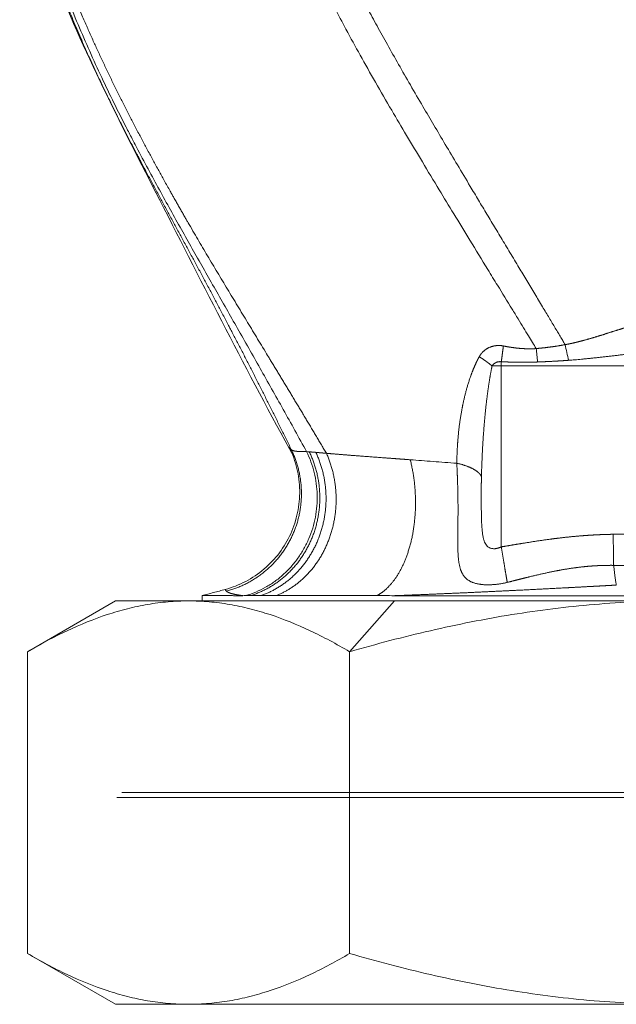
# Model space of a CAD drawing. Units: millimetres. Extents: x -293 to 828, y -51 to 942.
# Drawn here: x 105 to 111, y 189 to 199 of the extents above; entities that cross this region are included whole.
import ezdxf

# ---------------------------------------------------------------- set-up
doc = ezdxf.new("R2010")
doc.units = ezdxf.units.MM
doc.layers.add('1', color=7, linetype='Continuous', true_color=0xffffff)

msp = doc.modelspace()

# ---------------------------------------------------------------- linework, layer by layer
at = {"layer": '1', "color": 155, "linetype": 'Continuous', "lineweight": 13}
for p, q in [((109.4369, 195.7344), (109.4369, 195.7759)), ((109.4369, 195.7344), (109.3455, 195.7344)), ((113.0573, 195.7344), (109.4369, 195.7344)), ((109.4369, 195.7344), (109.4369, 193.9402)), ((108.3762, 193.4042), (107.932, 192.9004))]:
    msp.add_line(p, q, dxfattribs=at)
at = {"layer": '1', "color": 18, "linetype": 'Continuous', "lineweight": 18}
for p, q in [((106.4671, 193.4564), (106.4671, 193.4042)), ((105.6071, 193.4042), (104.735, 192.9007)), ((106.3335, 193.4042), (105.6071, 193.4042)), ((108.3762, 193.4042), (106.3335, 193.4042)), ((108.3762, 193.4042), (111.1881, 193.4042)), ((104.735, 192.9004), (104.735, 189.9079)), ((107.932, 192.9004), (107.932, 189.9079)), ((105.6719, 191.5042), (116.7719, 191.5042)), ((105.6219, 191.4542), (116.8219, 191.4542)), ((104.735, 189.9077), (105.6071, 189.4042)), ((106.3335, 189.4042), (105.6071, 189.4042)), ((106.3335, 189.4042), (111.1881, 189.4042))]:
    msp.add_line(p, q, dxfattribs=at)
at = {"layer": '1', "color": 155, "linetype": 'Continuous', "lineweight": 13}
for points, degree, knots in [([(107.5051, 194.8844), (107.4663, 194.9545), (107.4275, 195.0245), (107.3501, 195.1638), (107.3114, 195.2331), (107.2343, 195.371), (107.1959, 195.4395), (107.1194, 195.5756), (107.0813, 195.6432), (107.0056, 195.7773), (106.9679, 195.8439), (106.8931, 195.976), (106.8558, 196.0416), (106.7819, 196.1718), (106.7451, 196.2364), (106.6719, 196.3649), (106.6355, 196.4288), (106.563, 196.5561), (106.5269, 196.6194), (106.4548, 196.7461), (106.4189, 196.8093), (106.3471, 196.9362), (106.3112, 196.9998), (106.2392, 197.1279), (106.2031, 197.1925), (106.1305, 197.3231), (106.0939, 197.3891), (106.0202, 197.5236), (105.983, 197.5919), (105.9077, 197.7317), (105.8696, 197.803), (105.8116, 197.913), (105.7922, 197.9501), (105.7628, 198.0067), (105.7529, 198.0257), (105.7331, 198.064), (105.7232, 198.0833), (105.6733, 198.1806), (105.6328, 198.2609), (105.5517, 198.4253), (105.5111, 198.5094), (105.4306, 198.6804), (105.3907, 198.7672), (105.3124, 198.9427), (105.274, 199.0314), (105.1989, 199.2099), (105.1622, 199.2997), (105.0909, 199.4797), (105.0563, 199.5699), (104.9891, 199.7502), (104.9565, 199.8402), (104.8935, 200.0193), (104.8631, 200.1084), (104.804, 200.2854), (104.7754, 200.3733), (104.7199, 200.5477), (104.6929, 200.6343), (104.6401, 200.8061), (104.6144, 200.8913), (104.5639, 201.0606), (104.5392, 201.1447), (104.4903, 201.3121), (104.4661, 201.3954), (104.4182, 201.5618), (104.3944, 201.6449), (104.347, 201.8116), (104.3233, 201.8952), (104.2758, 202.064), (104.252, 202.1492), (104.2161, 202.2791), (104.2041, 202.3228), (104.1801, 202.411), (104.1681, 202.4556), (104.1319, 202.591), (104.1077, 202.6834), (104.0717, 202.8257), (104.0597, 202.8737), (104.036, 202.9713), (104.0242, 203.0208), (104.0068, 203.0963), (104.001, 203.1217), (103.9895, 203.1729), (103.9838, 203.1988), (103.9669, 203.2768), (103.9558, 203.3296), (103.9344, 203.4363), (103.924, 203.4902), (103.904, 203.5987), (103.8945, 203.6534), (103.8763, 203.7633), (103.8676, 203.8184), (103.8514, 203.929), (103.8437, 203.9844), (103.8224, 204.1507), (103.8102, 204.2615), (103.79, 204.4815), (103.782, 204.5907), (103.7695, 204.8055), (103.7651, 204.9113), (103.7593, 205.119), (103.7579, 205.221), (103.7574, 205.421), (103.7583, 205.5191), (103.7619, 205.712), (103.7645, 205.8067), (103.7712, 205.9939), (103.7752, 206.0864), (103.7821, 206.2245), (103.7871, 206.3164), (103.7954, 206.4544), (103.8049, 206.5935), (103.8156, 206.7345), (103.8239, 206.8305), (103.8327, 206.9278), (103.8375, 206.9772), (103.8477, 207.077), (103.8532, 207.1274), (103.865, 207.229), (103.8713, 207.2802), (103.885, 207.3838), (103.8923, 207.4361), (103.9083, 207.5423), (103.9169, 207.5963), (103.9359, 207.7063), (103.9462, 207.7625), (103.9689, 207.8777), (103.9814, 207.9368), (104.0022, 208.0282), (104.0094, 208.0591), (104.0248, 208.122), (104.0409, 208.1858), (104.0675, 208.2833), (104.0963, 208.3819), (104.1272, 208.4809), (104.1604, 208.5798), (104.1956, 208.6783), (104.2329, 208.7763), (104.2724, 208.8737), (104.3002, 208.9384), (104.3288, 209.0029), (104.3435, 209.0352), (104.3737, 209.0996), (104.3892, 209.1319), (104.437, 209.2283), (104.4705, 209.2922), (104.5403, 209.4186), (104.5767, 209.4811), (104.652, 209.604), (104.691, 209.6645), (104.7711, 209.7831), (104.8124, 209.8412), (104.8968, 209.9549), (104.94, 210.0105), (105.0283, 210.1191), (105.0734, 210.1721), (105.1423, 210.2498), (105.1655, 210.2754), (105.2123, 210.326), (105.236, 210.3511), (105.3076, 210.4252), (105.3562, 210.4734), (105.4547, 210.5672), (105.5046, 210.6128), (105.6056, 210.7014), (105.6567, 210.7443), (105.7597, 210.8275), (105.8117, 210.8678), (105.9163, 210.9457), (105.9691, 210.9833), (106.0751, 211.0559), (106.1284, 211.0909), (106.2357, 211.1585), (106.2896, 211.191), (106.3979, 211.2536), (106.4524, 211.2836), (106.5619, 211.3415), (106.617, 211.3693), (106.7279, 211.4227), (106.7838, 211.4483), (106.8965, 211.4974), (106.9533, 211.5209), (107.125, 211.588), (107.241, 211.6283), (107.3577, 211.6638)], 3, [0, 0, 0, 0, 0.015625, 0.015625, 0.03125, 0.03125, 0.046875, 0.046875, 0.0625, 0.0625, 0.078125, 0.078125, 0.09375, 0.09375, 0.109375, 0.109375, 0.125, 0.125, 0.140625, 0.140625, 0.15625, 0.15625, 0.171875, 0.171875, 0.1875, 0.1875, 0.203125, 0.203125, 0.21875, 0.21875, 0.234375, 0.234375, 0.242188, 0.242188, 0.246094, 0.246094, 0.25, 0.25, 0.265625, 0.265625, 0.28125, 0.28125, 0.296875, 0.296875, 0.3125, 0.3125, 0.328125, 0.328125, 0.34375, 0.34375, 0.359375, 0.359375, 0.375, 0.375, 0.390625, 0.390625, 0.40625, 0.40625, 0.421875, 0.421875, 0.4375, 0.4375, 0.453125, 0.453125, 0.46875, 0.46875, 0.484375, 0.484375, 0.5, 0.5, 0.507813, 0.507813, 0.515625, 0.515625, 0.53125, 0.53125, 0.539063, 0.539063, 0.546875, 0.546875, 0.550781, 0.550781, 0.554688, 0.554688, 0.5625, 0.5625, 0.570313, 0.570313, 0.578125, 0.578125, 0.585938, 0.585938, 0.59375, 0.59375, 0.609375, 0.609375, 0.625, 0.625, 0.640625, 0.640625, 0.65625, 0.65625, 0.671875, 0.671875, 0.6875, 0.6875, 0.703125, 0.703125, 0.710938, 0.71875, 0.726563, 0.734375, 0.742188, 0.742188, 0.75, 0.75, 0.757813, 0.757813, 0.765625, 0.765625, 0.773438, 0.773438, 0.78125, 0.78125, 0.789063, 0.789063, 0.796875, 0.796875, 0.800781, 0.800781, 0.804688, 0.808594, 0.8125, 0.816406, 0.820313, 0.824219, 0.828125, 0.832031, 0.835938, 0.835938, 0.839844, 0.839844, 0.84375, 0.84375, 0.851563, 0.851563, 0.859375, 0.859375, 0.867188, 0.867188, 0.875, 0.875, 0.882813, 0.882813, 0.890625, 0.890625, 0.894531, 0.894531, 0.898438, 0.898438, 0.90625, 0.90625, 0.914063, 0.914063, 0.921875, 0.921875, 0.929688, 0.929688, 0.9375, 0.9375, 0.945313, 0.945313, 0.953125, 0.953125, 0.960938, 0.960938, 0.96875, 0.96875, 0.976563, 0.976563, 0.984375, 0.984375, 1, 1, 1, 1]), ([(107.7012, 194.8679), (107.5047, 195.1999), (107.3072, 195.5269), (107.1122, 195.8482), (106.7095, 196.5074), (106.3149, 197.1714), (106.1411, 197.4762), (105.6909, 198.2943), (105.2884, 199.1356), (105.0826, 199.6448), (104.8284, 200.3674), (104.6007, 201.0985), (104.5375, 201.307), (104.4138, 201.7207), (104.2938, 202.1355), (104.2353, 202.3413), (104.0713, 202.9384), (103.9338, 203.5423), (103.8674, 203.9411), (103.7826, 204.7498), (103.7781, 205.5631), (103.7923, 205.9707), (103.8249, 206.6506), (103.8969, 207.3255), (103.9348, 207.5969), (104.0415, 208.1582), (104.218, 208.7022), (104.332, 208.9786), (104.6934, 209.6889), (105.199, 210.3093), (105.566, 210.6514), (106.1459, 211.0652), (106.788, 211.359), (106.9862, 211.4361), (107.1886, 211.5012), (107.3943, 211.5534)], 5, [0, 0, 0, 0, 0, 0, 0.100734, 0.100734, 0.100734, 0.200873, 0.200873, 0.200873, 0.343399, 0.343399, 0.343399, 0.400058, 0.400058, 0.400058, 0.455704, 0.455704, 0.455704, 0.561093, 0.561093, 0.561093, 0.666999, 0.666999, 0.666999, 0.737749, 0.737749, 0.737749, 0.815348, 0.815348, 0.815348, 0.944439, 0.944439, 0.944439, 1, 1, 1, 1, 1, 1]), ([(107.3525, 194.9056), (107.1466, 195.3271), (106.9383, 195.7409), (106.7305, 196.1449), (106.2878, 196.9658), (105.8424, 197.7849), (105.6224, 198.1973), (105.2854, 198.9), (104.9979, 199.624), (104.8888, 199.9238), (104.6903, 200.5117), (104.5109, 201.1058), (104.4263, 201.3961), (104.2306, 202.0726), (104.0452, 202.752), (103.9473, 203.1316), (103.7644, 204.059), (103.7003, 205.0033), (103.7073, 205.5144), (103.7342, 206.4586), (103.8239, 207.4021), (103.8787, 207.8017), (104.0964, 208.7417), (104.5175, 209.6144), (104.8342, 210.0821), (105.2078, 210.5011), (105.6272, 210.8658)], 5, [0, 0, 0, 0, 0, 0, 0.136364, 0.136364, 0.136364, 0.269443, 0.269443, 0.269443, 0.361411, 0.361411, 0.361411, 0.448754, 0.448754, 0.448754, 0.564893, 0.564893, 0.564893, 0.7216, 0.7216, 0.7216, 0.838409, 0.838409, 0.838409, 1, 1, 1, 1, 1, 1]), ([(107.611, 209.4405), (107.6076, 209.4386), (107.6009, 209.4349), (107.5909, 209.4293), (107.5809, 209.4236), (107.571, 209.4179), (107.5611, 209.4122), (107.5512, 209.4065), (107.5413, 209.4007), (107.5314, 209.3949), (107.5216, 209.389), (107.5118, 209.3831), (107.502, 209.3772), (107.4923, 209.3713), (107.4826, 209.3653), (107.4729, 209.3593), (107.4632, 209.3532), (107.4536, 209.3471), (107.4439, 209.341), (107.4344, 209.3349), (107.4248, 209.3287), (107.4153, 209.3225), (107.4057, 209.3162), (107.3963, 209.3099), (107.3868, 209.3036), (107.3774, 209.2973), (107.368, 209.2909), (107.3586, 209.2845), (107.3492, 209.278), (107.3399, 209.2716), (107.3306, 209.265), (107.3213, 209.2585), (107.3121, 209.2519), (107.3029, 209.2453), (107.2937, 209.2386), (107.2845, 209.232), (107.2754, 209.2252), (107.2663, 209.2185), (107.2572, 209.2117), (107.2481, 209.2049), (107.2391, 209.198), (107.2012, 209.1691), (107.1356, 209.1168), (107.0446, 209.0377), (106.9572, 208.9553), (106.8725, 208.8684), (106.7906, 208.7768), (106.712, 208.6803), (106.638, 208.5805), (106.5685, 208.4774), (106.5038, 208.3708), (106.4438, 208.2609), (106.3887, 208.1476), (106.3431, 208.0418), (106.3056, 207.9438), (106.2745, 207.854), (106.2458, 207.7612), (106.2193, 207.6655), (106.1989, 207.5811), (106.1832, 207.5086), (106.1712, 207.4486), (106.1599, 207.3868), (106.1491, 207.3231), (106.139, 207.2577), (106.1295, 207.1904), (106.117, 207.0922), (106.1025, 206.9593), (106.0875, 206.7877), (106.0748, 206.6029), (106.0644, 206.4049), (106.0573, 206.2215), (106.0526, 206.0581), (106.0497, 205.9201), (106.048, 205.7852), (106.0475, 205.6533), (106.0482, 205.5244), (106.0502, 205.3986), (106.0532, 205.2828), (106.057, 205.1766), (106.0615, 205.0792), (106.067, 204.9833), (106.0734, 204.8886), (106.0808, 204.7953), (106.0891, 204.7033), (106.0984, 204.6126), (106.1086, 204.5233), (106.1198, 204.4353), (106.1332, 204.3391), (106.1495, 204.2341), (106.1692, 204.1194), (106.191, 204.004), (106.2217, 203.8541), (106.265, 203.6638), (106.3153, 203.4644), (106.3638, 203.2834), (106.4087, 203.121), (106.4597, 202.9413), (106.5166, 202.7443), (106.5705, 202.5603), (106.6187, 202.3967), (106.659, 202.2608), (106.6982, 202.1293), (106.7363, 202.0024), (106.7733, 201.8799), (106.8092, 201.7619), (106.8456, 201.6435), (106.8827, 201.5245), (106.9205, 201.4046), (106.9577, 201.2887), (106.9943, 201.1767), (107.0303, 201.0686), (107.0657, 200.9643), (107.1004, 200.864), (107.1504, 200.7232), (107.2169, 200.5428), (107.3022, 200.3241), (107.3898, 200.1118), (107.471, 199.9262), (107.5451, 199.7646), (107.6116, 199.6247), (107.6905, 199.4642), (107.7849, 199.2798), (107.9033, 199.0569), (108.0382, 198.8115), (108.1897, 198.5438), (108.3434, 198.2787), (108.4989, 198.0152), (108.6563, 197.7519), (108.8125, 197.4932), (108.9699, 197.2347), (109.1306, 196.972), (109.2758, 196.7353), (109.4157, 196.5078), (109.516, 196.3442), (109.602, 196.2038), (109.6559, 196.1157), (109.7037, 196.0373), (109.7454, 195.9687), (109.7712, 195.9262), (109.7831, 195.9066)], 3, [0, 0, 0, 0, 0.000887, 0.001773, 0.002657, 0.00354, 0.004421, 0.005301, 0.006179, 0.007055, 0.00793, 0.008804, 0.009676, 0.010546, 0.011415, 0.012283, 0.013149, 0.014014, 0.014878, 0.01574, 0.0166, 0.01746, 0.018318, 0.019174, 0.020029, 0.020883, 0.021736, 0.022588, 0.023438, 0.024287, 0.025134, 0.025981, 0.026826, 0.02767, 0.028513, 0.029355, 0.030195, 0.031035, 0.031873, 0.03271, 0.033546, 0.034381, 0.043244, 0.051946, 0.060506, 0.068947, 0.077645, 0.086236, 0.094744, 0.103192, 0.111607, 0.120011, 0.12843, 0.136886, 0.143067, 0.149378, 0.155828, 0.162421, 0.169162, 0.173114, 0.177174, 0.181345, 0.185627, 0.190021, 0.194528, 0.199148, 0.209713, 0.221134, 0.233418, 0.246568, 0.260587, 0.269944, 0.279098, 0.288049, 0.296797, 0.305344, 0.313689, 0.321834, 0.328382, 0.334844, 0.341222, 0.347514, 0.353723, 0.359849, 0.365893, 0.371856, 0.377738, 0.383541, 0.391182, 0.398896, 0.406685, 0.414552, 0.429349, 0.445514, 0.455473, 0.466649, 0.479042, 0.492653, 0.507482, 0.517198, 0.526608, 0.535713, 0.544513, 0.553007, 0.561195, 0.569079, 0.57768, 0.586023, 0.594107, 0.601933, 0.609501, 0.616811, 0.623864, 0.63066, 0.646582, 0.662168, 0.677425, 0.692359, 0.702537, 0.712833, 0.723247, 0.738177, 0.754119, 0.773559, 0.794008, 0.815465, 0.834693, 0.855122, 0.876752, 0.895143, 0.915709, 0.938448, 0.950823, 0.969281, 0.97696, 0.983871, 0.990015, 0.995391, 1, 1, 1, 1]), ([(111.5173, 196.2646), (111.3605, 196.2705), (111.2008, 196.2548), (111.0398, 196.222), (110.8375, 196.1667), (110.6344, 196.1035), (110.5932, 196.0906), (110.5109, 196.0644), (110.4282, 196.0384), (110.3868, 196.0256), (110.3212, 196.0059), (110.2554, 195.9877), (110.2312, 195.9812), (110.1949, 195.9719), (110.1584, 195.9633), (110.1463, 195.9605), (110.128, 195.9565), (110.1097, 195.9527), (110.1034, 195.9514), (110.0934, 195.9494), (110.0828, 195.9474), (110.0788, 195.9466), (110.0746, 195.9459), (110.0701, 195.9451)], 5, [0, 0, 0, 0, 0, 0, 0.558908, 0.558908, 0.558908, 0.700544, 0.700544, 0.700544, 0.84218, 0.84218, 0.84218, 0.924156, 0.924156, 0.924156, 0.965145, 0.965145, 0.965145, 0.985639, 0.985639, 0.985639, 1, 1, 1, 1, 1, 1]), ([(109.4577, 195.9324), (109.4236, 195.9392), (109.3865, 195.9404), (109.3469, 195.9332), (109.2913, 195.9084), (109.2504, 195.8718), (109.2376, 195.857), (109.2269, 195.8416), (109.2181, 195.8259)], 5, [0, 0, 0, 0, 0, 0, 0.628944, 0.628944, 0.628944, 1, 1, 1, 1, 1, 1]), ([(109.7831, 195.9063), (109.7512, 195.9043), (109.7193, 195.9035), (109.6874, 195.904), (109.622, 195.9072), (109.5569, 195.915), (109.5237, 195.92), (109.4906, 195.9258), (109.4577, 195.9324)], 5, [0, 0, 0, 0, 0, 0, 0.486377, 0.486377, 0.486377, 1, 1, 1, 1, 1, 1]), ([(109.7831, 195.9063), (109.7855, 195.8843), (109.7879, 195.862), (109.7929, 195.8176), (109.7954, 195.7954), (109.7979, 195.7736)], 3, [0, 0, 0, 0, 0.5, 0.5, 1, 1, 1, 1]), ([(110.0701, 195.9451), (110.0756, 195.9191), (110.0813, 195.8929), (110.0931, 195.841), (110.0991, 195.8152), (110.105, 195.7902)], 3, [0, 0, 0, 0, 0.5, 0.5, 1, 1, 1, 1]), ([(111.7213, 195.9341), (111.716, 195.9341), (111.7055, 195.934), (111.6896, 195.9337), (111.6737, 195.9334), (111.6577, 195.9331), (111.6417, 195.9327), (111.6256, 195.9322), (111.6094, 195.9317), (111.5931, 195.9312), (111.5768, 195.9306), (111.5604, 195.9299), (111.544, 195.9292), (111.5275, 195.9285), (111.5109, 195.9277), (111.4942, 195.9269), (111.4775, 195.926), (111.4607, 195.9251), (111.4438, 195.9241), (111.4269, 195.9231), (111.4099, 195.922), (111.3928, 195.9209), (111.3757, 195.9198), (111.3585, 195.9186), (111.3412, 195.9173), (111.2962, 195.914), (111.2232, 195.9081), (111.1224, 195.8988), (111.0214, 195.8886), (110.9383, 195.8797), (110.8735, 195.8725), (110.8271, 195.8672), (110.7817, 195.862), (110.737, 195.8568), (110.6932, 195.8517), (110.6502, 195.8467), (110.6081, 195.8417), (110.5668, 195.8369), (110.5263, 195.8322), (110.4866, 195.8277), (110.4478, 195.8233), (110.4098, 195.8191), (110.3727, 195.8151), (110.3363, 195.8113), (110.3008, 195.8076), (110.2662, 195.8042), (110.2323, 195.8009), (110.1993, 195.7979), (110.1672, 195.7951), (110.1358, 195.7926), (110.1152, 195.791), (110.105, 195.7902)], 3, [0, 0, 0, 0, 0.009843, 0.019726, 0.029649, 0.039612, 0.049615, 0.059659, 0.069742, 0.079866, 0.090029, 0.100233, 0.110477, 0.120761, 0.131085, 0.14145, 0.151854, 0.162299, 0.172784, 0.183309, 0.193875, 0.20448, 0.215126, 0.225812, 0.236539, 0.247306, 0.309814, 0.372352, 0.43492, 0.49752, 0.526688, 0.55533, 0.583447, 0.611039, 0.638106, 0.664648, 0.690666, 0.716159, 0.741128, 0.765573, 0.789495, 0.812894, 0.835769, 0.858123, 0.879954, 0.901263, 0.922051, 0.942318, 0.962065, 0.981292, 1, 1, 1, 1]), ([(109.2181, 195.8259), (109.1869, 195.7696), (109.1619, 195.7129), (109.1396, 195.6557), (109.0938, 195.5202), (109.0605, 195.3843), (109.0446, 195.3061), (109.0191, 195.1513), (109.0042, 194.9968), (108.9992, 194.9208), (108.9964, 194.845), (108.9956, 194.7693)], 5, [0, 0, 0, 0, 0, 0, 0.27022, 0.27022, 0.27022, 0.64018, 0.64018, 0.64018, 1, 1, 1, 1, 1, 1]), ([(109.4369, 195.7759), (109.4362, 195.776), (109.4347, 195.7762), (109.4325, 195.7764), (109.4303, 195.7766), (109.4281, 195.7767), (109.4259, 195.7767), (109.4237, 195.7767), (109.4215, 195.7767), (109.4193, 195.7766), (109.4171, 195.7764), (109.4149, 195.7762), (109.4126, 195.7759), (109.4088, 195.7754), (109.4034, 195.7744), (109.3966, 195.7726), (109.3899, 195.7702), (109.3843, 195.7678), (109.3796, 195.7655), (109.3758, 195.7634), (109.3722, 195.7611), (109.3687, 195.7588), (109.3653, 195.7562), (109.3621, 195.7536), (109.359, 195.7508), (109.356, 195.7478), (109.3531, 195.7447), (109.3504, 195.7414), (109.3479, 195.738), (109.3463, 195.7356), (109.3455, 195.7344)], 3, [0, 0, 0, 0, 0.020552, 0.041075, 0.061584, 0.082094, 0.102618, 0.123172, 0.14377, 0.164426, 0.185154, 0.205969, 0.226884, 0.247913, 0.314034, 0.380069, 0.446409, 0.51343, 0.554378, 0.595021, 0.635427, 0.675666, 0.715808, 0.755924, 0.796084, 0.836359, 0.876818, 0.917532, 0.95857, 1, 1, 1, 1]), ([(109.3455, 195.7344), (109.3449, 195.7314), (109.3436, 195.7253), (109.3416, 195.7159), (109.3397, 195.7064), (109.3378, 195.6966), (109.3358, 195.6866), (109.3339, 195.6763), (109.3319, 195.6659), (109.33, 195.6551), (109.328, 195.6442), (109.3261, 195.633), (109.3241, 195.6216), (109.3222, 195.61), (109.3202, 195.5981), (109.3183, 195.586), (109.3163, 195.5737), (109.3144, 195.5611), (109.3124, 195.5483), (109.3105, 195.5353), (109.3086, 195.522), (109.3066, 195.5085), (109.3047, 195.4948), (109.3028, 195.4808), (109.3009, 195.4666), (109.299, 195.4522), (109.2971, 195.4375), (109.2952, 195.4226), (109.2934, 195.4075), (109.2915, 195.3921), (109.2897, 195.3766), (109.2878, 195.3607), (109.286, 195.3447), (109.2842, 195.3284), (109.2825, 195.3119), (109.2807, 195.2951), (109.279, 195.2781), (109.2772, 195.2609), (109.2755, 195.2435), (109.2738, 195.2258), (109.2722, 195.2079), (109.2706, 195.1897), (109.269, 195.1714), (109.2674, 195.1528), (109.2658, 195.1339), (109.2643, 195.1148), (109.2628, 195.0955), (109.2613, 195.076), (109.2599, 195.0562), (109.2585, 195.0362), (109.2571, 195.016), (109.2558, 194.9955), (109.2545, 194.9748), (109.2532, 194.9539), (109.252, 194.9327), (109.2508, 194.9113), (109.2497, 194.8897), (109.2485, 194.8678), (109.2475, 194.8458), (109.2465, 194.8234), (109.2455, 194.8009), (109.2446, 194.7781), (109.2437, 194.7551), (109.2428, 194.7318), (109.2421, 194.7083), (109.2413, 194.6846), (109.2407, 194.6607), (109.2402, 194.6446), (109.24, 194.6365)], 3, [0, 0, 0, 0, 0.008388, 0.016983, 0.025785, 0.034794, 0.04401, 0.053434, 0.063065, 0.072904, 0.08295, 0.093204, 0.103666, 0.114336, 0.125213, 0.136298, 0.147592, 0.159093, 0.170802, 0.18272, 0.194845, 0.207179, 0.219721, 0.232471, 0.24543, 0.258597, 0.271972, 0.285556, 0.299348, 0.313348, 0.327557, 0.341974, 0.3566, 0.371435, 0.386478, 0.401729, 0.417189, 0.432858, 0.448736, 0.464822, 0.481117, 0.49762, 0.514332, 0.531253, 0.548383, 0.565721, 0.583268, 0.601024, 0.618989, 0.637162, 0.655544, 0.674135, 0.692935, 0.711944, 0.731162, 0.750588, 0.770223, 0.790068, 0.810121, 0.830383, 0.850854, 0.871533, 0.892422, 0.91352, 0.934826, 0.956342, 0.978067, 1, 1, 1, 1]), ([(107.3525, 194.9056), (107.4298, 194.747), (107.4721, 194.5713), (107.4742, 194.3888), (107.3979, 194.0353), (107.1799, 193.7465), (107.0402, 193.6288), (106.8794, 193.5459), (106.7088, 193.5006)], 5, [0, 0, 0, 0, 0, 0, 0.5, 0.5, 0.5, 1, 1, 1, 1, 1, 1]), ([(107.5051, 194.8844), (107.5213, 194.8515), (107.5357, 194.8176), (107.5608, 194.7483), (107.5715, 194.7129), (107.589, 194.6411), (107.5959, 194.6046), (107.6057, 194.5311), (107.6086, 194.494), (107.6105, 194.4197), (107.6094, 194.3825), (107.6034, 194.3084), (107.5984, 194.2715), (107.5845, 194.1984), (107.5756, 194.1623), (107.5541, 194.0912), (107.5414, 194.0563), (107.5124, 193.9881), (107.4799, 193.9215), (107.4207, 193.8279), (107.352, 193.7416), (107.2747, 193.6638), (107.1896, 193.5954), (107.0979, 193.5372), (107.0007, 193.49), (106.933, 193.4662), (106.8987, 193.4564)], 3, [0, 0, 0, 0, 0.0625, 0.0625, 0.125, 0.125, 0.1875, 0.1875, 0.25, 0.25, 0.3125, 0.3125, 0.375, 0.375, 0.4375, 0.4375, 0.5, 0.5, 0.5625, 0.625, 0.6875, 0.75, 0.8125, 0.875, 0.9375, 1, 1, 1, 1]), ([(107.5051, 194.8844), (107.4771, 194.8842), (107.4529, 194.8845), (107.4321, 194.8852), (107.3969, 194.8878), (107.3732, 194.893), (107.364, 194.8964), (107.3572, 194.9005), (107.3525, 194.9056)], 5, [0, 0, 0, 0, 0, 0, 0.499993, 0.499993, 0.499993, 1, 1, 1, 1, 1, 1]), ([(107.7012, 194.8679), (107.7713, 194.7122), (107.8114, 194.5385), (107.8171, 194.3568), (107.7598, 194.0101), (107.5842, 193.7205), (107.4733, 193.6018), (107.3445, 193.5132), (107.2057, 193.4582)], 5, [0, 0, 0, 0, 0, 0, 0.511087, 0.511087, 0.511087, 1, 1, 1, 1, 1, 1]), ([(107.7012, 194.868), (107.6894, 194.869), (107.678, 194.87), (107.6668, 194.871), (107.6452, 194.8729), (107.6247, 194.8748), (107.6148, 194.8757), (107.6051, 194.8765), (107.5958, 194.8774)], 5, [0, 0, 0, 0, 0, 0, 0.5, 0.5, 0.5, 1, 1, 1, 1, 1, 1]), ([(108.5332, 194.8039), (108.4565, 194.8097), (108.3819, 194.8152), (108.3094, 194.8206), (108.1233, 194.8344), (107.9566, 194.847), (107.8612, 194.8545), (107.7758, 194.8616), (107.7012, 194.8679)], 5, [0, 0, 0, 0, 0, 0, 0.375994, 0.375994, 0.375994, 1, 1, 1, 1, 1, 1]), ([(108.9956, 194.7693), (108.9161, 194.7752), (108.8375, 194.7811), (108.6831, 194.7926), (108.6072, 194.7983), (108.5332, 194.8039)], 3, [0, 0, 0, 0, 0.5, 0.5, 1, 1, 1, 1]), ([(108.9956, 194.7693), (108.9987, 194.6958), (109.0021, 194.62), (109.0048, 194.5427), (109.0087, 194.3597), (109.0073, 194.1773), (109.0051, 194.0745), (109.0014, 193.9093), (109.0154, 193.77), (109.0255, 193.7198), (109.0734, 193.6097), (109.1843, 193.5603), (109.2838, 193.5544), (109.393, 193.5622), (109.4959, 193.588)], 5, [0, 0, 0, 0, 0, 0, 0.211609, 0.211609, 0.211609, 0.497572, 0.497572, 0.497572, 0.689663, 0.689663, 0.689663, 1, 1, 1, 1, 1, 1]), ([(109.24, 194.6365), (109.24, 194.6338), (109.2398, 194.6284), (109.2397, 194.6203), (109.2395, 194.6121), (109.2393, 194.6039), (109.2392, 194.5956), (109.2391, 194.5873), (109.239, 194.579), (109.2388, 194.5706), (109.2387, 194.5622), (109.2387, 194.5537), (109.2386, 194.5452), (109.2385, 194.5366), (109.2384, 194.528), (109.2384, 194.5194), (109.2383, 194.5107), (109.2382, 194.4934), (109.2381, 194.4676), (109.2381, 194.4331), (109.2382, 194.3988), (109.2383, 194.3642), (109.2385, 194.3297), (109.2389, 194.2955), (109.2394, 194.2622), (109.2402, 194.229), (109.2413, 194.1963), (109.2427, 194.1642), (109.2445, 194.1338), (109.2472, 194.101), (109.2512, 194.0665), (109.2573, 194.0318), (109.2653, 194.0017), (109.2755, 193.9764), (109.2883, 193.9557), (109.3018, 193.9419), (109.3148, 193.9333), (109.3261, 193.9279), (109.3385, 193.9242), (109.3518, 193.9221), (109.364, 193.9217), (109.3746, 193.9222), (109.3834, 193.9232), (109.3923, 193.9247), (109.4001, 193.9265), (109.4065, 193.9282), (109.4117, 193.9298), (109.4168, 193.9315), (109.4219, 193.9334), (109.427, 193.9355), (109.432, 193.9377), (109.4353, 193.9394), (109.4369, 193.9402)], 3, [0, 0, 0, 0, 0.009213, 0.018465, 0.027757, 0.03709, 0.046464, 0.055879, 0.065335, 0.074833, 0.084374, 0.093957, 0.103583, 0.113253, 0.122966, 0.132723, 0.142524, 0.15237, 0.191292, 0.230124, 0.268887, 0.307598, 0.347189, 0.385861, 0.423638, 0.460547, 0.499162, 0.536027, 0.571188, 0.604696, 0.651603, 0.694178, 0.73277, 0.767845, 0.800025, 0.83011, 0.84707, 0.863819, 0.880566, 0.897519, 0.91488, 0.925219, 0.935638, 0.946172, 0.956856, 0.963009, 0.969156, 0.975302, 0.981454, 0.987617, 0.993797, 1, 1, 1, 1]), ([(109.4369, 193.9402), (109.5077, 193.952), (109.5782, 193.9639), (109.6487, 193.9756), (109.7868, 193.9976), (109.9248, 194.0171), (109.9925, 194.0259), (110.1027, 194.0387), (110.213, 194.0486), (110.2556, 194.052), (110.3141, 194.056), (110.3725, 194.0592), (110.3884, 194.06), (110.4122, 194.061), (110.436, 194.062), (110.4439, 194.0623), (110.4598, 194.0629), (110.4757, 194.0634), (110.4836, 194.0636), (110.4955, 194.0639), (110.5075, 194.0642), (110.5118, 194.0643), (110.5203, 194.0645), (110.5292, 194.0647), (110.5344, 194.0648), (110.5396, 194.0649), (110.5446, 194.065), (110.5455, 194.065), (110.5464, 194.065), (110.5473, 194.0651)], 5, [0, 0, 0, 0, 0, 0, 0.318466, 0.318466, 0.318466, 0.624751, 0.624751, 0.624751, 0.816903, 0.816903, 0.816903, 0.888459, 0.888459, 0.888459, 0.924237, 0.924237, 0.924237, 0.960016, 0.960016, 0.960016, 0.97822, 0.97822, 0.97822, 0.996075, 0.996075, 0.996075, 1, 1, 1, 1, 1, 1]), ([(110.5473, 194.0651), (110.5597, 194.0653), (110.5721, 194.0655), (110.5845, 194.0657), (110.647, 194.0666), (110.7098, 194.0669), (110.7604, 194.0668), (110.8112, 194.0662), (110.862, 194.0652)], 5, [0, 0, 0, 0, 0, 0, 0.198601, 0.198601, 0.198601, 1, 1, 1, 1, 1, 1]), ([(109.4959, 193.588), (109.5659, 193.6055), (109.635, 193.623), (109.7034, 193.6402), (109.8363, 193.6722), (109.9674, 193.7), (110.0314, 193.7122), (110.1352, 193.7295), (110.2387, 193.742), (110.2786, 193.7461), (110.3334, 193.7506), (110.3883, 193.7537), (110.4032, 193.7544), (110.4255, 193.7554), (110.4478, 193.756), (110.4553, 193.7562), (110.4702, 193.7566), (110.4851, 193.7568), (110.4925, 193.7569), (110.5038, 193.757), (110.515, 193.7571), (110.519, 193.7571), (110.5269, 193.7571), (110.5354, 193.7571), (110.5404, 193.7571), (110.5454, 193.757), (110.55, 193.757), (110.5509, 193.757), (110.5517, 193.757), (110.5526, 193.7569)], 5, [0, 0, 0, 0, 0, 0, 0.318419, 0.318419, 0.318419, 0.624659, 0.624659, 0.624659, 0.816783, 0.816783, 0.816783, 0.888328, 0.888328, 0.888328, 0.924101, 0.924101, 0.924101, 0.959874, 0.959874, 0.959874, 0.978076, 0.978076, 0.978076, 0.995928, 0.995928, 0.995928, 1, 1, 1, 1, 1, 1]), ([(110.5526, 193.7571), (110.5902, 193.7568), (110.6279, 193.7564), (110.6656, 193.7556), (110.7261, 193.7538), (110.7867, 193.751), (110.8095, 193.7497), (110.8324, 193.7483), (110.8552, 193.7467)], 5, [0, 0, 0, 0, 0, 0, 0.624884, 0.624884, 0.624884, 1, 1, 1, 1, 1, 1]), ([(110.5787, 193.5613), (110.5719, 193.5609), (110.5646, 193.5605), (110.5524, 193.5598), (110.5374, 193.559), (110.5225, 193.5582), (110.5142, 193.5577), (110.4815, 193.5559), (110.4487, 193.5541), (110.4241, 193.5528), (110.3749, 193.5501), (110.3256, 193.5475), (110.3009, 193.5462), (110.2097, 193.5413), (110.1182, 193.5364), (110.0513, 193.5329), (109.8505, 193.5224), (109.6491, 193.5123), (109.5148, 193.5056), (109.2006, 193.4905), (108.8896, 193.4766), (108.7132, 193.4691), (108.5397, 193.4623), (108.3708, 193.4563)], 5, [0, 0, 0, 0, 0, 0, 0.015302, 0.015302, 0.015302, 0.03404, 0.03404, 0.03404, 0.089773, 0.089773, 0.089773, 0.145505, 0.145505, 0.145505, 0.295722, 0.295722, 0.295722, 0.596154, 0.596154, 0.596154, 1, 1, 1, 1, 1, 1])]:
    msp.add_open_spline(points, degree=degree, knots=knots, dxfattribs=at)
at = {"layer": '1', "color": 18, "linetype": 'Continuous', "lineweight": 18}
for points, degree, knots in [([(104.7587, 209.9606), (104.7499, 209.951), (104.4517, 209.6215), (104.1175, 208.8176), (103.8133, 207.6672), (103.7052, 206.2865), (103.6619, 204.8055), (103.8972, 203.147), (104.3846, 201.4751), (104.9659, 199.477), (106.1093, 197.265), (106.9158, 195.6719), (107.3785, 194.8331)], 3, [0, 0, 0, 0, 0.002434, 0.083018, 0.157253, 0.225309, 0.340732, 0.433541, 0.536651, 0.665927, 0.821181, 1, 1, 1, 1]), ([(110.0701, 195.945), (110.0621, 195.9585), (110.0457, 195.9863), (110.0202, 196.0292), (109.9933, 196.0745), (109.9649, 196.1222), (109.9351, 196.1723), (109.9037, 196.2248), (109.8709, 196.2797), (109.8224, 196.3606), (109.7587, 196.4668), (109.6803, 196.5974), (109.6129, 196.7094), (109.5567, 196.8026), (109.512, 196.8769), (109.4677, 196.9505), (109.4238, 197.0234), (109.3804, 197.0956), (109.3374, 197.1672), (109.2949, 197.2381), (109.2527, 197.3083), (109.211, 197.3778), (109.1698, 197.4467), (109.1001, 197.5632), (109.0038, 197.7242), (108.8832, 197.9269), (108.769, 198.1198), (108.6533, 198.3164), (108.5365, 198.5169), (108.4189, 198.7214), (108.3084, 198.9165), (108.2054, 199.1018), (108.1094, 199.2785), (108.02, 199.4477), (107.9362, 199.6113), (107.8582, 199.769), (107.7876, 199.9173), (107.7231, 200.0587), (107.6628, 200.1958), (107.6038, 200.3352), (107.546, 200.477), (107.4895, 200.6211), (107.4283, 200.783), (107.362, 200.967), (107.2895, 201.1771), (107.2153, 201.4012), (107.1523, 201.5984), (107.1, 201.7659), (107.0582, 201.9015), (107.0147, 202.0443), (106.9694, 202.1943), (106.9224, 202.3514), (106.865, 202.5445), (106.8005, 202.7628), (106.7328, 202.996), (106.6734, 203.2045), (106.616, 203.4126), (106.5614, 203.621), (106.5078, 203.8435), (106.4614, 204.062), (106.4272, 204.2517), (106.4035, 204.4073), (106.3868, 204.5317), (106.3722, 204.6584), (106.3596, 204.7875), (106.3489, 204.9189), (106.3403, 205.0527), (106.3344, 205.1735), (106.3304, 205.2814), (106.3278, 205.3762), (106.3259, 205.4732), (106.3248, 205.5725), (106.3244, 205.6739), (106.3248, 205.7775), (106.3259, 205.8833), (106.3278, 205.9914), (106.3311, 206.1332), (106.3366, 206.3039), (106.3454, 206.4986), (106.3563, 206.6808), (106.3693, 206.8505), (106.3828, 206.9912), (106.396, 207.1057), (106.4081, 207.1971), (106.4213, 207.2848), (106.4356, 207.3687), (106.4499, 207.4428), (106.4638, 207.5078), (106.4772, 207.5647), (106.4914, 207.6204), (106.5064, 207.6749), (106.5221, 207.7281), (106.5386, 207.7801), (106.5558, 207.8308), (106.5794, 207.8958), (106.6106, 207.9743), (106.6512, 208.0658), (106.6952, 208.1551), (106.7424, 208.2421), (106.7928, 208.3269), (106.8464, 208.4094), (106.9031, 208.4897), (106.9629, 208.5676), (107.027, 208.6448), (107.0956, 208.721), (107.1687, 208.796), (107.2451, 208.8685), (107.3031, 208.9196), (107.3412, 208.9516), (107.3582, 208.9657), (107.3754, 208.9796), (107.3926, 208.9934), (107.41, 209.0071), (107.4275, 209.0207), (107.4451, 209.0341), (107.4628, 209.0474), (107.4806, 209.0606), (107.4986, 209.0736), (107.5166, 209.0865), (107.5348, 209.0993), (107.5531, 209.112), (107.5715, 209.1245), (107.59, 209.137), (107.6086, 209.1492), (107.6274, 209.1614), (107.64, 209.1694), (107.6463, 209.1734)], 3, [0, 0, 0, 0, 0.003242, 0.006678, 0.010309, 0.014133, 0.018151, 0.022363, 0.026769, 0.031368, 0.041859, 0.052349, 0.062838, 0.068859, 0.074823, 0.080731, 0.086583, 0.092379, 0.098119, 0.103802, 0.10943, 0.115002, 0.120517, 0.125977, 0.142965, 0.159146, 0.174519, 0.189085, 0.206038, 0.222187, 0.237531, 0.25207, 0.26569, 0.278781, 0.291343, 0.303378, 0.31489, 0.32502, 0.33526, 0.345612, 0.356076, 0.366654, 0.37735, 0.391583, 0.406768, 0.422906, 0.440002, 0.449195, 0.458891, 0.46909, 0.479791, 0.490996, 0.502703, 0.521067, 0.537651, 0.552453, 0.565476, 0.581874, 0.596575, 0.612358, 0.627611, 0.636036, 0.6446, 0.653307, 0.662159, 0.671159, 0.680309, 0.689611, 0.695939, 0.702415, 0.709039, 0.715813, 0.722737, 0.72981, 0.737034, 0.744409, 0.751934, 0.766084, 0.779387, 0.791846, 0.803465, 0.814247, 0.820785, 0.82708, 0.833132, 0.838945, 0.844521, 0.848582, 0.852575, 0.856501, 0.860361, 0.864155, 0.867886, 0.871554, 0.875161, 0.882076, 0.888961, 0.895829, 0.902695, 0.909575, 0.916484, 0.923438, 0.930453, 0.937543, 0.945143, 0.952864, 0.960724, 0.96874, 0.970425, 0.972115, 0.97381, 0.975512, 0.977219, 0.978932, 0.980651, 0.982377, 0.984108, 0.985846, 0.987591, 0.989343, 0.991101, 0.992867, 0.994639, 0.996419, 0.998206, 1, 1, 1, 1]), ([(109.7979, 195.7736), (109.7623, 195.7723), (109.7267, 195.7713), (109.6913, 195.7708), (109.6186, 195.7706), (109.5466, 195.772), (109.5098, 195.773), (109.4733, 195.7743), (109.4369, 195.7759)], 5, [0, 0, 0, 0, 0, 0, 0.485816, 0.485816, 0.485816, 1, 1, 1, 1, 1, 1]), ([(107.333, 194.9257), (107.3659, 194.8585), (107.4159, 194.7209), (107.4442, 194.4998), (107.4233, 194.2787), (107.3545, 194.0673), (107.2409, 193.8762), (107.0885, 193.7147), (106.9036, 193.5902), (106.7672, 193.537), (106.695, 193.5174)], 3, [0, 0, 0, 0, 0.125, 0.250001, 0.375001, 0.5, 0.624999, 0.749999, 0.875, 1, 1, 1, 1]), ([(107.5314, 194.8827), (107.6089, 194.7239), (107.6526, 194.5462), (107.6572, 194.3605), (107.5882, 194.004), (107.3843, 193.7105), (107.2551, 193.5913), (107.106, 193.5056), (106.9472, 193.4566)], 5, [0, 0, 0, 0, 0, 0, 0.506853, 0.506853, 0.506853, 1, 1, 1, 1, 1, 1]), ([(107.3524, 194.9057), (107.3447, 194.9136), (107.3388, 194.9196), (107.3349, 194.9237), (107.333, 194.9257), (107.333, 194.9257), (107.333, 194.9257), (107.333, 194.9257), (107.333, 194.9257)], 5, [0, 0, 0, 0, 0, 0, 0.996857, 0.996857, 0.996857, 1, 1, 1, 1, 1, 1]), ([(107.5958, 194.8774), (107.6705, 194.7202), (107.7131, 194.5445), (107.7184, 194.3606), (107.6552, 194.0087), (107.464, 193.7165), (107.3431, 193.5972), (107.2031, 193.5098), (107.0531, 193.4574)], 5, [0, 0, 0, 0, 0, 0, 0.509074, 0.509074, 0.509074, 1, 1, 1, 1, 1, 1]), ([(108.5332, 194.8039), (108.5734, 194.6474), (108.5953, 194.4769), (108.5964, 194.3018), (108.5572, 193.9675), (108.445, 193.695), (108.3737, 193.5838), (108.2909, 193.5035), (108.2019, 193.4566)], 5, [0, 0, 0, 0, 0, 0, 0.504124, 0.504124, 0.504124, 1, 1, 1, 1, 1, 1]), ([(106.7087, 193.5006), (106.7032, 193.5073), (106.6991, 193.5123), (106.6963, 193.5157), (106.695, 193.5174), (106.6949, 193.5174), (106.6949, 193.5174), (106.695, 193.5174), (106.695, 193.5174)], 5, [0, 0, 0, 0, 0, 0, 0.999527, 0.999527, 0.999527, 1, 1, 1, 1, 1, 1]), ([(106.8718, 193.4563), (106.842, 193.4603), (106.8162, 193.4645), (106.7941, 193.4687), (106.7545, 193.4778), (106.729, 193.4869), (106.7191, 193.4916), (106.7125, 193.4962), (106.7088, 193.5006)], 5, [0, 0, 0, 0, 0, 0, 0.471829, 0.471829, 0.471829, 1, 1, 1, 1, 1, 1]), ([(107.2057, 193.4582), (107.2732, 193.4584), (107.3447, 193.4586), (107.4392, 193.4586), (107.4583, 193.4586), (107.4972, 193.4586), (107.5168, 193.4586), (107.5765, 193.4585), (107.658, 193.4584), (107.7432, 193.4582), (107.8085, 193.458), (107.8305, 193.4579), (107.8749, 193.4577), (107.8974, 193.4577), (108.0106, 193.4573), (108.1046, 193.4569), (108.2019, 193.4566)], 3, [0, 0, 0, 0, 0.25, 0.25, 0.3125, 0.3125, 0.375, 0.375, 0.5, 0.625, 0.625, 0.6875, 0.6875, 0.75, 0.75, 1, 1, 1, 1]), ([(115.442, 193.4563), (115.4006, 193.4563), (115.3141, 193.4563), (115.2203, 193.4563), (115.0743, 193.4563), (114.9699, 193.4563), (114.8024, 193.4563), (114.6872, 193.4563), (114.5648, 193.4563), (114.486, 193.4563), (114.4701, 193.4563), (114.4381, 193.4563), (114.422, 193.4563), (114.3735, 193.4563), (114.3409, 193.4563), (114.242, 193.4563), (114.1748, 193.4563), (113.9696, 193.4563), (113.828, 193.4563), (113.6082, 193.4563), (113.4592, 193.4562), (113.3053, 193.4562), (113.188, 193.4562), (113.1486, 193.4562), (113.0891, 193.4562), (113.0691, 193.4562), (113.0292, 193.4562), (112.9293, 193.4562), (112.8285, 193.4562), (112.5851, 193.4562), (112.4207, 193.4562), (112.088, 193.4562), (111.9195, 193.4562), (111.7064, 193.4562), (111.6423, 193.4562), (111.5778, 193.4562), (111.5348, 193.4562), (111.5132, 193.4562), (111.4056, 193.4562), (111.3198, 193.4562), (111.063, 193.4562), (110.7227, 193.4562), (110.3864, 193.4562), (110.1356, 193.4562), (110.0523, 193.4562), (109.9485, 193.4562), (109.9277, 193.4562), (109.8863, 193.4562), (109.8244, 193.4562), (109.7632, 193.4562), (109.6414, 193.4562), (109.481, 193.4562), (109.3248, 193.4562), (109.0934, 193.4562), (108.9432, 193.4562), (108.7239, 193.4563), (108.5798, 193.4563), (108.4398, 193.4563), (108.3708, 193.4563)], 3, [0, 0, 0, 0, 0.03125, 0.0625, 0.0625, 0.125, 0.125, 0.15625, 0.1875, 0.1875, 0.195312, 0.195312, 0.203125, 0.203125, 0.21875, 0.21875, 0.25, 0.25, 0.3125, 0.3125, 0.34375, 0.375, 0.375, 0.390625, 0.390625, 0.398437, 0.398437, 0.40625, 0.4375, 0.4375, 0.5, 0.5, 0.5625, 0.5625, 0.578125, 0.585938, 0.585938, 0.59375, 0.59375, 0.625, 0.625, 0.6875, 0.75, 0.75, 0.78125, 0.78125, 0.789063, 0.789063, 0.796875, 0.8125, 0.8125, 0.84375, 0.875, 0.875, 0.9375, 0.9375, 0.96875, 1, 1, 1, 1]), ([(104.735, 192.9004), (104.8655, 192.9772), (104.9966, 193.0473), (105.26, 193.1709), (105.3924, 193.2245), (105.592, 193.2903), (105.6587, 193.3098), (105.7925, 193.3435), (105.8596, 193.3578), (105.9943, 193.3808), (106.0618, 193.3895), (106.1973, 193.4012), (106.2653, 193.4042), (106.3335, 193.4042)], 3, [0, 0, 0, 0, 0.25, 0.25, 0.5, 0.5, 0.625, 0.625, 0.75, 0.75, 0.875, 0.875, 1, 1, 1, 1]), ([(106.3335, 193.4042), (106.4017, 193.4042), (106.4697, 193.4012), (106.6052, 193.3895), (106.6727, 193.3808), (106.8074, 193.3578), (106.8745, 193.3435), (107.0083, 193.3098), (107.0751, 193.2903), (107.2747, 193.2245), (107.407, 193.1709), (107.6704, 193.0473), (107.8015, 192.9772), (107.932, 192.9004)], 3, [0, 0, 0, 0, 0.125, 0.125, 0.25, 0.25, 0.375, 0.375, 0.5, 0.5, 0.75, 0.75, 1, 1, 1, 1]), ([(107.932, 192.9004), (108.198, 192.9772), (108.465, 193.0473), (109.0015, 193.1709), (109.2711, 193.2245), (109.6777, 193.2903), (109.8136, 193.3098), (110.0862, 193.3435), (110.2229, 193.3578), (110.4972, 193.3808), (110.6347, 193.3895), (110.9108, 193.4012), (111.0492, 193.4042), (111.1881, 193.4042)], 3, [0, 0, 0, 0, 0.25, 0.25, 0.5, 0.5, 0.625, 0.625, 0.75, 0.75, 0.875, 0.875, 1, 1, 1, 1]), ([(106.3335, 189.4042), (106.2653, 189.4042), (106.1973, 189.4072), (106.0618, 189.4189), (105.9943, 189.4276), (105.8596, 189.4506), (105.7925, 189.4649), (105.6587, 189.4986), (105.592, 189.5181), (105.3924, 189.5839), (105.26, 189.6375), (104.9966, 189.7611), (104.8655, 189.8312), (104.735, 189.9079)], 3, [0, 0, 0, 0, 0.125, 0.125, 0.25, 0.25, 0.375, 0.375, 0.5, 0.5, 0.75, 0.75, 1, 1, 1, 1]), ([(107.932, 189.9079), (107.8015, 189.8312), (107.6704, 189.7611), (107.407, 189.6375), (107.2747, 189.5839), (107.0751, 189.5181), (107.0083, 189.4986), (106.8745, 189.4649), (106.8074, 189.4506), (106.6727, 189.4276), (106.6052, 189.4189), (106.4697, 189.4072), (106.4017, 189.4042), (106.3335, 189.4042)], 3, [0, 0, 0, 0, 0.25, 0.25, 0.5, 0.5, 0.625, 0.625, 0.75, 0.75, 0.875, 0.875, 1, 1, 1, 1]), ([(111.1881, 189.4042), (111.0492, 189.4042), (110.9108, 189.4072), (110.6347, 189.4189), (110.4972, 189.4276), (110.2229, 189.4506), (110.0862, 189.4649), (109.8136, 189.4986), (109.6777, 189.5181), (109.2711, 189.5839), (109.0015, 189.6375), (108.465, 189.7611), (108.198, 189.8312), (107.932, 189.9079)], 3, [0, 0, 0, 0, 0.125, 0.125, 0.25, 0.25, 0.375, 0.375, 0.5, 0.5, 0.75, 0.75, 1, 1, 1, 1])]:
    msp.add_open_spline(points, degree=degree, knots=knots, dxfattribs=at)
at = {"layer": '1', "color": 155, "linetype": 'Continuous', "lineweight": 13}
for points, degree in [([(109.4577, 195.9324), (109.4537, 195.9014), (109.4496, 195.8699), (109.4454, 195.8382), (109.4412, 195.8067), (109.4369, 195.7759)], 5), ([(110.0701, 195.9451), (110.0139, 195.9347), (109.957, 195.9256), (109.8993, 195.918), (109.8415, 195.9116), (109.7831, 195.9066)], 5), ([(109.2181, 195.8259), (109.2452, 195.8086), (109.2718, 195.7906), (109.2977, 195.772), (109.3223, 195.7532), (109.3455, 195.7344)], 5), ([(107.5958, 194.8774), (107.5815, 194.8786), (107.5679, 194.8798), (107.555, 194.8809), (107.5428, 194.8818), (107.5314, 194.8827)], 5), ([(110.5524, 193.7569), (110.5517, 193.8018), (110.5507, 193.8586), (110.5496, 193.9244), (110.5485, 193.9947), (110.5473, 194.0651)], 5), ([(109.4959, 193.588), (109.4893, 193.6272), (109.4792, 193.6878), (109.4661, 193.766), (109.4515, 193.8531), (109.4369, 193.9402)], 5), ([(110.5526, 193.757), (110.5549, 193.734), (110.5596, 193.6911), (110.5663, 193.6366), (110.5728, 193.5925), (110.5768, 193.5704), (110.5787, 193.5613)], 3)]:
    msp.add_open_spline(points, degree=degree, dxfattribs=at)
at = {"layer": '1', "color": 18, "linetype": 'Continuous', "lineweight": 18}
for points, degree in [([(110.105, 195.7902), (110.0436, 195.7857), (109.9821, 195.7818), (109.9207, 195.7785), (109.8595, 195.7758), (109.7979, 195.7736)], 5), ([(107.5314, 194.8827), (107.522, 194.8833), (107.5133, 194.8839), (107.5051, 194.8844)], 3), ([(108.9956, 194.7693), (109.0714, 194.7528), (109.1394, 194.7292), (109.1928, 194.7002), (109.2268, 194.6683), (109.24, 194.6365)], 5), ([(106.6963, 193.5178), (106.4655, 193.456)], 1), ([(106.4671, 193.4564), (106.467, 193.4564), (106.5354, 193.4564), (106.6722, 193.4563), (106.8718, 193.4563)], 4), ([(106.8987, 193.4564), (106.8896, 193.4563), (106.8806, 193.4563), (106.8718, 193.4563)], 3), ([(106.9472, 193.4566), (106.9306, 193.4565), (106.9144, 193.4564), (106.8987, 193.4564)], 3), ([(107.0531, 193.4574), (107.0161, 193.4571), (106.9808, 193.4569), (106.9472, 193.4566)], 3), ([(107.2057, 193.4582), (107.1521, 193.4579), (107.1012, 193.4577), (107.0531, 193.4574)], 3), ([(108.2019, 193.4566), (108.2573, 193.4564), (108.3136, 193.4563), (108.3708, 193.4563)], 3)]:
    msp.add_open_spline(points, degree=degree, dxfattribs=at)

doc.saveas('drawing.dxf')
